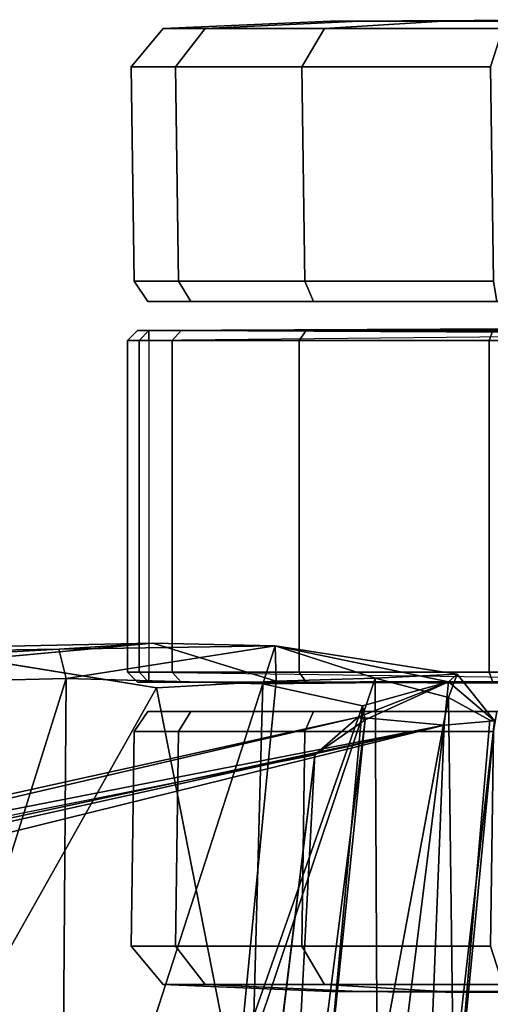
# Model space of a CAD drawing. Units: inches. Extents: x -12.5 to 13.6, y -13.3 to 13.3.
# Drawn here: x 1.9 to 2.8, y 11.4 to 13.3 of the extents above; entities that cross this region are included whole.
import ezdxf

# ---------------------------------------------------------------- set-up
doc = ezdxf.new("R2010")
doc.units = ezdxf.units.IN
doc.header["$MEASUREMENT"] = 0
for name, color, linetype in [('SEAT-BASE', 5, 'Continuous'), ('SEAT-CASTER', 5, 'Continuous'), ('SEAT-CASTERWHEEL', 5, 'Continuous'), ('SEAT-SHELL', 5, 'Continuous')]:
    doc.layers.add(name, color=color, linetype=linetype)

msp = doc.modelspace()

# ---------------------------------------------------------------- linework, layer by layer
at = {"layer": 'SEAT-BASE'}
for points in [[(3.5639, 12.6634, 3.8753), (-0.0339, 2.2828, 6.1734), (-0.0194, 2.1267, 6.2636)], [(-0.0339, 2.2828, 6.1734), (3.5639, 12.6634, 3.8753), (3.4585, 12.5632, 3.8476)], [(4.0226, 12.3803, 3.9502), (3.5639, 12.6634, 3.8753), (0.3799, 1.8296, 6.3253)], [(3.4435, 12.5555, 3.7875), (-0.0339, 2.2828, 6.1734), (3.4585, 12.5632, 3.8476)], [(-0.0339, 2.2828, 6.1734), (3.4435, 12.5555, 3.7875), (0.0385, 2.2277, 4.0828)], [(3.4435, 12.5555, 3.7875), (3.4386, 12.3677, 2.8055), (0.0385, 2.2277, 4.0828)], [(0.0385, 2.2277, 4.0828), (3.4386, 12.3677, 2.8055), (3.4418, 12.2785, 2.8104)], [(4.0226, 12.3803, 3.9502), (0.3799, 1.8296, 6.3253), (0.9109, 1.6159, 6.3263)], [(4.564, 12.3517, 3.872), (4.0226, 12.3803, 3.9502), (0.9109, 1.6159, 6.3263)], [(4.564, 12.3517, 3.872), (0.9109, 1.6159, 6.3263), (1.2557, 1.7603, 6.2586)], [(4.564, 12.3517, 3.872), (1.2557, 1.7603, 6.2586), (1.2986, 1.7299, 6.2444)], [(1.2986, 1.7299, 6.2444), (4.5867, 12.1981, 3.8475), (4.564, 12.3517, 3.872)], [(3.4418, 12.2785, 2.8104), (0.0814, 2.2216, 4.0652), (0.0385, 2.2277, 4.0828)], [(3.4418, 12.2785, 2.8104), (0.1192, 1.7742, 4.1181), (0.0814, 2.2216, 4.0652)], [(3.4418, 12.2785, 2.8104), (0.2195, 2.2234, 4.0639), (0.1192, 1.7742, 4.1181)], [(3.5081, 12.0523, 2.8365), (0.2195, 2.2234, 4.0639), (3.4418, 12.2785, 2.8104)], [(1.3713, 1.8179, 6.1523), (4.5867, 12.1981, 3.8475), (1.2986, 1.7299, 6.2444)], [(4.5941, 12.1816, 3.7872), (4.5867, 12.1981, 3.8475), (1.3713, 1.8179, 6.1523)], [(3.5081, 12.0523, 2.8365), (3.5228, 12.0649, 2.9535), (0.2046, 2.1676, 4.1897)], [(0.2046, 2.1676, 4.1897), (0.2195, 2.2234, 4.0639), (3.5081, 12.0523, 2.8365)], [(4.4947, 12.0137, 2.8203), (1.2201, 1.6803, 4.0856), (4.452, 11.9733, 2.8096)], [(1.2201, 1.6803, 4.0856), (4.4947, 12.0137, 2.8203), (1.2485, 1.6969, 4.1051)]]:
    msp.add_3dface(points, dxfattribs=at)
for points, invisible_edges in [([(-0.0194, 2.1267, 6.2636), (0.3799, 1.8296, 6.3253), (3.5639, 12.6634, 3.8753)], 1), ([(1.2485, 1.6969, 4.1051), (4.5941, 12.1816, 3.7872), (1.3713, 1.8179, 6.1523)], 1), ([(4.5941, 12.1816, 3.7872), (1.2485, 1.6969, 4.1051), (4.4947, 12.0137, 2.8203)], 13), ([(0.2046, 2.1676, 4.1897), (3.5228, 12.0649, 2.9535), (0.5501, 1.6932, 4.2368)], 12), ([(3.7409, 11.8717, 2.967), (0.5501, 1.6932, 4.2368), (3.5228, 12.0649, 2.9535)], 1), ([(4.452, 11.9733, 2.8096), (1.2201, 1.6803, 4.0856), (1.0915, 1.8191, 4.0773)], 14), ([(1.0915, 1.8191, 4.0773), (4.2476, 11.817, 2.836), (4.452, 11.9733, 2.8096)], 12), ([(4.0308, 11.7983, 2.9655), (0.5501, 1.6932, 4.2368), (3.7409, 11.8717, 2.967)], 3), ([(4.0308, 11.7983, 2.9655), (4.2204, 11.8347, 2.954), (0.5501, 1.6932, 4.2368)], 14), ([(0.5501, 1.6932, 4.2368), (4.2204, 11.8347, 2.954), (4.2439, 11.8214, 2.9545)], 1), ([(0.5501, 1.6932, 4.2368), (4.2439, 11.8214, 2.9545), (1.086, 1.8202, 4.1965)], 12), ([(1.086, 1.8202, 4.1965), (4.2439, 11.8214, 2.9545), (4.2476, 11.817, 2.836)], 12), ([(4.2476, 11.817, 2.836), (1.0915, 1.8191, 4.0773), (1.086, 1.8202, 4.1965)], 12)]:
    msp.add_3dface(points, dxfattribs=dict(at, invisible_edges=invisible_edges))
at = {"layer": 'SEAT-CASTER'}
for points in [[(3.0882, 13.3392, 1.1804), (2.5091, 13.3361, 1.1804), (2.5679, 13.3361, 1.4758), (3.1029, 13.3392, 1.2543)], [(3.1029, 13.3392, 1.1065), (2.5679, 13.3361, 0.8849), (2.5091, 13.3361, 1.1804), (3.0882, 13.3392, 1.1804)], [(3.1029, 13.3392, 1.2543), (2.5679, 13.3361, 1.4758), (2.7353, 13.3361, 1.7263), (3.1447, 13.3392, 1.3169)], [(3.1447, 13.3392, 1.0439), (2.7353, 13.3361, 0.6345), (2.5679, 13.3361, 0.8849), (3.1029, 13.3392, 1.1065)], [(3.1447, 13.3392, 1.3169), (2.7353, 13.3361, 1.7263), (2.9857, 13.3361, 1.8937), (3.2073, 13.3392, 1.3587)], [(3.2073, 13.3392, 1.0021), (2.9857, 13.3361, 0.4671), (2.7353, 13.3361, 0.6345), (3.1447, 13.3392, 1.0439)], [(2.5091, 13.3361, 1.1804), (2.172, 13.3215, 1.1804), (2.2564, 13.3215, 1.6049), (2.5679, 13.3361, 1.4758)], [(2.5679, 13.3361, 0.8849), (2.2564, 13.3215, 0.7559), (2.172, 13.3215, 1.1804), (2.5091, 13.3361, 1.1804)], [(2.5679, 13.3361, 1.4758), (2.2564, 13.3215, 1.6049), (2.4969, 13.3215, 1.9647), (2.7353, 13.3361, 1.7263)], [(2.7353, 13.3361, 0.6345), (2.4969, 13.3215, 0.3961), (2.2564, 13.3215, 0.7559), (2.5679, 13.3361, 0.8849)], [(2.7353, 13.3361, 1.7263), (2.4969, 13.3215, 1.9647), (2.8567, 13.3215, 2.2052), (2.9857, 13.3361, 1.8937)], [(2.9857, 13.3361, 0.4671), (2.8567, 13.3215, 0.1556), (2.4969, 13.3215, 0.3961), (2.7353, 13.3361, 0.6345)], [(2.1001, 12.6925, 1.1804), (2.19, 12.6925, 1.6324), (2.2085, 12.7125, 1.6247), (2.1201, 12.7125, 1.1804)], [(2.1235, 12.6925, 0.9464), (2.1001, 12.6925, 1.1804), (2.1201, 12.7125, 1.1804), (2.1431, 12.7125, 0.9504)], [(2.1235, 12.6925, 0.9464), (2.1431, 12.7125, 0.9504), (2.1431, 12.6925, 0.9304)], [(2.1431, 12.7125, 0.9504), (2.1431, 12.6925, 0.9304), (2.1431, 12.7125, 0.9504)], [(2.19, 12.6925, 1.6324), (2.446, 12.6925, 2.0156), (2.4602, 12.7125, 2.0014), (2.2085, 12.7125, 1.6247)], [(2.446, 12.6925, 2.0156), (2.8292, 12.6925, 2.2716), (2.8368, 12.7125, 2.2531), (2.4602, 12.7125, 2.0014)], [(3.6318, 12.7178, 2.2363), (2.4602, 12.7125, 2.0014), (2.8368, 12.7125, 2.2531), (3.6327, 12.7174, 2.2833)], [(2.8292, 12.6925, 2.2716), (3.2812, 12.6925, 2.3615), (3.2812, 12.7125, 2.3415), (2.8368, 12.7125, 2.2531)], [(2.19, 12.0238, 1.6324), (2.19, 12.6925, 1.6324), (2.1001, 12.6925, 1.1804), (2.1001, 12.0238, 1.1804)], [(2.1001, 12.0238, 1.1804), (2.1001, 12.6925, 1.1804), (2.1235, 12.6925, 0.9464), (2.1235, 12.0238, 0.9464)], [(2.1431, 12.6925, 0.9304), (2.1431, 12.0238, 0.9304), (2.1235, 12.0238, 0.9464), (2.1235, 12.6925, 0.9464)], [(2.446, 12.0238, 2.0156), (2.446, 12.6925, 2.0156), (2.19, 12.6925, 1.6324), (2.19, 12.0238, 1.6324)], [(2.8292, 12.0238, 2.2716), (2.8292, 12.6925, 2.2716), (2.446, 12.6925, 2.0156), (2.446, 12.0238, 2.0156)], [(3.2812, 12.0238, 2.3615), (3.2812, 12.6925, 2.3615), (2.8292, 12.6925, 2.2716), (2.8292, 12.0238, 2.2716)], [(2.2085, 12.0038, 1.6247), (2.19, 12.0238, 1.6324), (2.1001, 12.0238, 1.1804), (2.1201, 12.0038, 1.1804)], [(2.1201, 12.0038, 1.1804), (2.1001, 12.0238, 1.1804), (2.1235, 12.0238, 0.9464), (2.1431, 12.0038, 0.9504)], [(2.1235, 12.0238, 0.9464), (2.1431, 12.0238, 0.9304), (2.1235, 12.0238, 0.9464)], [(2.1431, 12.0038, 0.9504), (2.1235, 12.0238, 0.9464), (2.1431, 12.0238, 0.9304)], [(2.4602, 12.0038, 2.0014), (2.446, 12.0238, 2.0156), (2.19, 12.0238, 1.6324), (2.2085, 12.0038, 1.6247)], [(2.8368, 12.0038, 2.2531), (2.8292, 12.0238, 2.2716), (2.446, 12.0238, 2.0156), (2.4602, 12.0038, 2.0014)], [(3.2812, 12.0038, 2.3415), (3.2812, 12.0238, 2.3615), (2.8292, 12.0238, 2.2716), (2.8368, 12.0038, 2.2531)], [(2.1431, 12.0038, 0.9504), (4.3915, 11.9983, 0.9092), (4.3602, 12.0071, 1.1606), (2.1201, 12.0038, 1.1804)], [(2.4602, 12.0038, 2.0014), (3.6318, 11.9985, 2.2363), (3.6292, 11.9976, 2.2835), (2.8368, 12.0038, 2.2531)], [(2.5679, 11.3802, 1.4758), (2.2564, 11.3947, 1.6049), (2.172, 11.3947, 1.1804), (2.5091, 11.3802, 1.1804)], [(2.5091, 11.3802, 1.1804), (2.172, 11.3947, 1.1804), (2.2564, 11.3947, 0.7559), (2.5679, 11.3802, 0.8849)], [(2.7353, 11.3802, 1.7263), (2.4969, 11.3947, 1.9647), (2.2564, 11.3947, 1.6049), (2.5679, 11.3802, 1.4758)], [(2.5679, 11.3802, 0.8849), (2.2564, 11.3947, 0.7559), (2.4969, 11.3947, 0.3961), (2.7353, 11.3802, 0.6345)], [(2.9857, 11.3802, 1.8937), (2.8567, 11.3947, 2.2052), (2.4969, 11.3947, 1.9647), (2.7353, 11.3802, 1.7263)], [(2.7353, 11.3802, 0.6345), (2.4969, 11.3947, 0.3961), (2.8567, 11.3947, 0.1556), (2.9857, 11.3802, 0.4671)], [(3.1029, 11.377, 1.2543), (2.5679, 11.3802, 1.4758), (2.5091, 11.3802, 1.1804), (3.0882, 11.377, 1.1804)], [(3.0882, 11.377, 1.1804), (2.5091, 11.3802, 1.1804), (2.5679, 11.3802, 0.8849), (3.1029, 11.377, 1.1065)], [(3.1447, 11.377, 1.3169), (2.7353, 11.3802, 1.7263), (2.5679, 11.3802, 1.4758), (3.1029, 11.377, 1.2543)], [(3.1029, 11.377, 1.1065), (2.5679, 11.3802, 0.8849), (2.7353, 11.3802, 0.6345), (3.1447, 11.377, 1.0439)], [(3.2073, 11.377, 1.3587), (2.9857, 11.3802, 1.8937), (2.7353, 11.3802, 1.7263), (3.1447, 11.377, 1.3169)], [(3.1447, 11.377, 1.0439), (2.7353, 11.3802, 0.6345), (2.9857, 11.3802, 0.4671), (3.2073, 11.377, 1.0021)]]:
    msp.add_3dface(points, dxfattribs=at)
for points, invisible_edges in [([(4.3602, 12.7092, 1.1606), (4.3378, 12.7223, 0.9027), (2.1201, 12.7125, 1.1804)], 2), ([(2.1431, 12.7125, 0.9504), (2.1201, 12.7125, 1.1804), (4.3378, 12.7223, 0.9027)], 2), ([(4.3602, 12.7092, 1.1606), (2.1201, 12.7125, 1.1804), (3.6241, 12.7062, 1.5)], 2), ([(2.2085, 12.7125, 1.6247), (3.6241, 12.7062, 1.5), (2.1201, 12.7125, 1.1804)], 2), ([(4.3949, 12.7162, 0.9102), (2.1431, 12.6925, 0.9304), (4.3378, 12.7223, 0.9027)], 2), ([(2.1431, 12.7125, 0.9504), (4.3378, 12.7223, 0.9027), (2.1431, 12.6925, 0.9304)], 2), ([(2.2085, 12.7125, 1.6247), (2.4602, 12.7125, 2.0014), (3.6241, 12.7062, 1.5)], 2), ([(3.6318, 12.7178, 2.2363), (3.6241, 12.7062, 1.5), (2.4602, 12.7125, 2.0014)], 3), ([(2.2085, 12.0038, 1.6247), (2.1201, 12.0038, 1.1804), (3.6241, 12.0101, 1.5)], 14), ([(4.3602, 12.0071, 1.1606), (3.6241, 12.0101, 1.5), (2.1201, 12.0038, 1.1804)], 14), ([(2.1431, 12.0038, 0.9504), (2.1431, 12.0238, 0.9304), (4.3915, 11.9983, 0.9092)], 2), ([(4.3383, 11.994, 0.904), (4.3915, 11.9983, 0.9092), (2.1431, 12.0238, 0.9304)], 2), ([(2.2085, 12.0038, 1.6247), (3.6241, 12.0101, 1.5), (2.4602, 12.0038, 2.0014)], 3), ([(3.6318, 11.9985, 2.2363), (2.4602, 12.0038, 2.0014), (3.6241, 12.0101, 1.5)], 2)]:
    msp.add_3dface(points, dxfattribs=dict(at, invisible_edges=invisible_edges))
at = {"layer": 'SEAT-CASTERWHEEL'}
for points in [[(2.172, 13.3215, 1.1804), (2.1077, 13.2445, 1.1804), (2.197, 13.2445, 1.6295), (2.2564, 13.3215, 1.6049)], [(2.2564, 13.3215, 0.7559), (2.197, 13.2445, 0.7313), (2.1077, 13.2445, 1.1804), (2.172, 13.3215, 1.1804)], [(2.2564, 13.3215, 1.6049), (2.197, 13.2445, 1.6295), (2.4514, 13.2445, 2.0102), (2.4969, 13.3215, 1.9647)], [(2.4969, 13.3215, 0.3961), (2.4514, 13.2445, 0.3506), (2.197, 13.2445, 0.7313), (2.2564, 13.3215, 0.7559)], [(2.4969, 13.3215, 1.9647), (2.4514, 13.2445, 2.0102), (2.8321, 13.2445, 2.2645), (2.8567, 13.3215, 2.2052)], [(2.8567, 13.3215, 0.1556), (2.8321, 13.2445, 0.0963), (2.4514, 13.2445, 0.3506), (2.4969, 13.3215, 0.3961)], [(2.1077, 13.2445, 1.1804), (2.1138, 12.8122, 1.1837), (2.2032, 12.8122, 1.6327), (2.197, 13.2445, 1.6295)], [(2.197, 13.2445, 0.7313), (2.2032, 12.8122, 0.7346), (2.1138, 12.8122, 1.1837), (2.1077, 13.2445, 1.1804)], [(2.197, 13.2445, 1.6295), (2.2032, 12.8122, 1.6327), (2.4575, 12.8122, 2.0134), (2.4514, 13.2445, 2.0102)], [(2.4514, 13.2445, 0.3506), (2.4575, 12.8122, 0.3539), (2.2032, 12.8122, 0.7346), (2.197, 13.2445, 0.7313)], [(2.4514, 13.2445, 2.0102), (2.4575, 12.8122, 2.0134), (2.8382, 12.8122, 2.2678), (2.8321, 13.2445, 2.2645)], [(2.8321, 13.2445, 0.0963), (2.8382, 12.8122, 0.0995), (2.4575, 12.8122, 0.3539), (2.4514, 13.2445, 0.3506)], [(2.1138, 12.8122, 1.1837), (2.1408, 12.7715, 1.1804), (2.2276, 12.7715, 1.6168), (2.2032, 12.8122, 1.6327)], [(2.2032, 12.8122, 0.7346), (2.2276, 12.7715, 0.744), (2.1408, 12.7715, 1.1804), (2.1138, 12.8122, 1.1837)], [(2.2032, 12.8122, 1.6327), (2.2276, 12.7715, 1.6168), (2.4748, 12.7715, 1.9868), (2.4575, 12.8122, 2.0134)], [(2.4575, 12.8122, 0.3539), (2.4748, 12.7715, 0.374), (2.2276, 12.7715, 0.744), (2.2032, 12.8122, 0.7346)], [(2.4575, 12.8122, 2.0134), (2.4748, 12.7715, 1.9868), (2.8448, 12.7715, 2.234), (2.8382, 12.8122, 2.2678)], [(2.8382, 12.8122, 0.0995), (2.8448, 12.7715, 0.1268), (2.4748, 12.7715, 0.374), (2.4575, 12.8122, 0.3539)], [(4.3348, 12.7715, 0.744), (4.4216, 12.7715, 1.1804), (2.1408, 12.7715, 1.1804), (2.2276, 12.7715, 0.744)], [(4.3348, 12.7715, 1.6168), (2.2276, 12.7715, 1.6168), (2.1408, 12.7715, 1.1804), (4.4216, 12.7715, 1.1804)], [(2.4748, 12.7715, 0.374), (4.0876, 12.7715, 0.374), (4.3348, 12.7715, 0.744), (2.2276, 12.7715, 0.744)], [(2.4748, 12.7715, 1.9868), (2.2276, 12.7715, 1.6168), (4.3348, 12.7715, 1.6168), (4.0876, 12.7715, 1.9868)], [(3.7176, 12.7715, 0.1268), (4.0876, 12.7715, 0.374), (2.4748, 12.7715, 0.374), (2.8448, 12.7715, 0.1268)], [(3.7176, 12.7715, 2.234), (2.8448, 12.7715, 2.234), (2.4748, 12.7715, 1.9868), (4.0876, 12.7715, 1.9868)], [(2.2032, 11.9041, 1.6327), (2.2276, 11.9448, 1.6168), (2.1408, 11.9448, 1.1804), (2.1138, 11.9041, 1.1837)], [(2.1138, 11.9041, 1.1837), (2.1408, 11.9448, 1.1804), (2.2276, 11.9448, 0.744), (2.2032, 11.9041, 0.7346)], [(2.2276, 11.9448, 0.744), (2.1408, 11.9448, 1.1804), (4.4216, 11.9448, 1.1804), (4.3348, 11.9448, 0.744)], [(4.4216, 11.9448, 1.1804), (2.1408, 11.9448, 1.1804), (2.2276, 11.9448, 1.6168), (4.3348, 11.9448, 1.6168)], [(2.4575, 11.9041, 2.0134), (2.4748, 11.9448, 1.9868), (2.2276, 11.9448, 1.6168), (2.2032, 11.9041, 1.6327)], [(2.2032, 11.9041, 0.7346), (2.2276, 11.9448, 0.744), (2.4748, 11.9448, 0.374), (2.4575, 11.9041, 0.3539)], [(2.2276, 11.9448, 0.744), (4.3348, 11.9448, 0.744), (4.0876, 11.9448, 0.374), (2.4748, 11.9448, 0.374)], [(4.0876, 11.9448, 1.9868), (4.3348, 11.9448, 1.6168), (2.2276, 11.9448, 1.6168), (2.4748, 11.9448, 1.9868)], [(2.8382, 11.9041, 2.2678), (2.8448, 11.9448, 2.234), (2.4748, 11.9448, 1.9868), (2.4575, 11.9041, 2.0134)], [(2.4575, 11.9041, 0.3539), (2.4748, 11.9448, 0.374), (2.8448, 11.9448, 0.1268), (2.8382, 11.9041, 0.0995)], [(2.8448, 11.9448, 0.1268), (2.4748, 11.9448, 0.374), (4.0876, 11.9448, 0.374), (3.7176, 11.9448, 0.1268)], [(4.0876, 11.9448, 1.9868), (2.4748, 11.9448, 1.9868), (2.8448, 11.9448, 2.234), (3.7176, 11.9448, 2.234)], [(2.197, 11.4718, 1.6295), (2.2032, 11.9041, 1.6327), (2.1138, 11.9041, 1.1837), (2.1077, 11.4718, 1.1804)], [(2.1077, 11.4718, 1.1804), (2.1138, 11.9041, 1.1837), (2.2032, 11.9041, 0.7346), (2.197, 11.4718, 0.7313)], [(2.4514, 11.4718, 2.0102), (2.4575, 11.9041, 2.0134), (2.2032, 11.9041, 1.6327), (2.197, 11.4718, 1.6295)], [(2.197, 11.4718, 0.7313), (2.2032, 11.9041, 0.7346), (2.4575, 11.9041, 0.3539), (2.4514, 11.4718, 0.3506)], [(2.8321, 11.4718, 2.2645), (2.8382, 11.9041, 2.2678), (2.4575, 11.9041, 2.0134), (2.4514, 11.4718, 2.0102)], [(2.4514, 11.4718, 0.3506), (2.4575, 11.9041, 0.3539), (2.8382, 11.9041, 0.0995), (2.8321, 11.4718, 0.0963)], [(2.2564, 11.3947, 1.6049), (2.197, 11.4718, 1.6295), (2.1077, 11.4718, 1.1804), (2.172, 11.3947, 1.1804)], [(2.172, 11.3947, 1.1804), (2.1077, 11.4718, 1.1804), (2.197, 11.4718, 0.7313), (2.2564, 11.3947, 0.7559)], [(2.4969, 11.3947, 1.9647), (2.4514, 11.4718, 2.0102), (2.197, 11.4718, 1.6295), (2.2564, 11.3947, 1.6049)], [(2.2564, 11.3947, 0.7559), (2.197, 11.4718, 0.7313), (2.4514, 11.4718, 0.3506), (2.4969, 11.3947, 0.3961)], [(2.8567, 11.3947, 2.2052), (2.8321, 11.4718, 2.2645), (2.4514, 11.4718, 2.0102), (2.4969, 11.3947, 1.9647)], [(2.4969, 11.3947, 0.3961), (2.4514, 11.4718, 0.3506), (2.8321, 11.4718, 0.0963), (2.8567, 11.3947, 0.1556)]]:
    msp.add_3dface(points, dxfattribs=at)
at = {"layer": 'SEAT-SHELL'}
for points in [[(1.962, 12.0705, 27.6874), (0.0659, 11.964, 27.7355), (0.4424, 12.0469, 27.8427)], [(1.962, 12.0705, 27.6874), (1.9766, 12.0112, 27.62), (0.0659, 11.964, 27.7355)], [(0.4424, 12.0469, 27.8427), (1.8016, 12.0503, 27.8939), (2.1515, 12.0822, 27.7585)], [(0.4424, 12.0469, 27.8427), (2.1515, 12.0822, 27.7585), (1.962, 12.0705, 27.6874)], [(1.962, 12.0705, 27.6874), (2.1515, 12.0822, 27.7585), (2.3979, 12.0774, 27.5462)], [(1.9766, 12.0112, 27.62), (1.962, 12.0705, 27.6874), (2.3979, 12.0774, 27.5462)], [(2.3729, 12.0002, 27.3786), (1.9766, 12.0112, 27.62), (2.3979, 12.0774, 27.5462)], [(2.3998, 12.0056, 27.6873), (2.3979, 12.0774, 27.5462), (2.1515, 12.0822, 27.7585)], [(2.3729, 12.0002, 27.3786), (2.3979, 12.0774, 27.5462), (2.747, 12.0046, 26.7929)], [(2.3979, 12.0774, 27.5462), (2.5994, 12.0121, 27.4869), (2.7646, 12.0201, 27.0229)], [(2.5994, 12.0121, 27.4869), (2.3979, 12.0774, 27.5462), (2.3998, 12.0056, 27.6873)], [(2.747, 12.0046, 26.7929), (2.3979, 12.0774, 27.5462), (2.7646, 12.0201, 27.0229)], [(2.1585, 11.9924, 27.828), (1.8016, 12.0503, 27.8939), (1.785, 11.3302, 27.8754)], [(0.0659, 11.964, 27.7355), (1.9766, 12.0112, 27.62), (1.7804, 11.388, 27.6049)], [(1.7804, 11.388, 27.6049), (1.9766, 12.0112, 27.62), (1.9669, 10.7455, 27.4282)], [(1.9766, 12.0112, 27.62), (2.3729, 12.0002, 27.3786), (1.9669, 10.7455, 27.4282)], [(2.3998, 12.0056, 27.6873), (2.3194, 11.1757, 27.6336), (2.5994, 12.0121, 27.4869)], [(2.6034, 11.201, 27.3211), (2.5994, 12.0121, 27.4869), (2.3194, 11.1757, 27.6336)], [(2.5994, 12.0121, 27.4869), (2.7471, 11.9731, 27.2537), (2.7646, 12.0201, 27.0229)], [(2.5994, 12.0121, 27.4869), (2.6034, 11.201, 27.3211), (2.7471, 11.9731, 27.2537)], [(2.747, 12.0046, 26.7929), (2.7646, 12.0201, 27.0229), (2.8398, 11.9261, 26.7062)], [(2.3194, 11.1757, 27.6336), (2.1585, 11.9924, 27.828), (1.785, 11.3302, 27.8754)], [(2.3551, 11.3319, 27.2378), (1.9669, 10.7455, 27.4282), (2.3729, 12.0002, 27.3786)], [(2.3194, 11.1757, 27.6336), (2.3998, 12.0056, 27.6873), (2.1585, 11.9924, 27.828)], [(2.3551, 11.3319, 27.2378), (2.3729, 12.0002, 27.3786), (2.5737, 11.9562, 26.9904)], [(2.747, 12.0046, 26.7929), (2.5737, 11.9562, 26.9904), (2.3729, 12.0002, 27.3786)], [(2.5649, 11.933, 26.3272), (2.747, 12.0046, 26.7929), (2.7383, 11.9171, 26.3542)], [(2.5649, 11.933, 26.3272), (2.5789, 11.928, 26.6315), (2.747, 12.0046, 26.7929)], [(2.5789, 11.928, 26.6315), (2.5737, 11.9562, 26.9904), (2.747, 12.0046, 26.7929)], [(2.747, 12.0046, 26.7929), (2.8398, 11.9261, 26.7062), (2.7383, 11.9171, 26.3542)], [(2.7471, 11.9731, 27.2537), (2.6034, 11.201, 27.3211), (2.7584, 11.0776, 26.9064)], [(2.7584, 11.0776, 26.9064), (2.8308, 11.9273, 26.989), (2.7471, 11.9731, 27.2537)], [(2.5003, 11.1605, 26.8212), (2.3551, 11.3319, 27.2378), (2.5737, 11.9562, 26.9904)], [(2.5003, 11.1605, 26.8212), (2.5737, 11.9562, 26.9904), (2.5789, 11.928, 26.6315)], [(0.6423, 11.5078, 23.4142), (2.5649, 11.933, 26.3272), (2.7383, 11.9171, 26.3542)], [(2.5649, 11.933, 26.3272), (0.6423, 11.5078, 23.4142), (0.8254, 11.5286, 23.9273)], [(2.4775, 11.8573, 26.3882), (2.5649, 11.933, 26.3272), (0.8254, 11.5286, 23.9273)], [(2.5789, 11.928, 26.6315), (2.5649, 11.933, 26.3272), (2.4775, 11.8573, 26.3882)], [(0.7233, 11.4696, 23.3419), (0.5953, 11.4582, 23.1633), (2.7383, 11.9171, 26.3542)], [(2.7383, 11.9171, 26.3542), (0.5953, 11.4582, 23.1633), (0.6423, 11.5078, 23.4142)], [(0.8272, 11.4457, 23.4664), (0.7233, 11.4696, 23.3419), (2.7383, 11.9171, 26.3542)], [(0.8272, 11.4457, 23.4664), (2.7383, 11.9171, 26.3542), (2.5707, 10.5741, 26.1088)], [(2.4116, 10.6182, 26.4783), (2.5003, 11.1605, 26.8212), (2.5789, 11.928, 26.6315)], [(2.4116, 10.6182, 26.4783), (2.5789, 11.928, 26.6315), (2.4775, 11.8573, 26.3882)], [(2.7383, 11.9171, 26.3542), (2.6849, 10.5612, 26.4709), (2.5707, 10.5741, 26.1088)], [(2.8398, 11.9261, 26.7062), (2.7584, 11.0776, 26.9064), (2.6849, 10.5612, 26.4709)], [(2.7383, 11.9171, 26.3542), (2.8398, 11.9261, 26.7062), (2.6849, 10.5612, 26.4709)], [(2.8308, 11.9273, 26.989), (2.7584, 11.0776, 26.9064), (2.8398, 11.9261, 26.7062)], [(2.4116, 10.6182, 26.4783), (2.4775, 11.8573, 26.3882), (2.3269, 10.6192, 26.2461)], [(0.8272, 11.4457, 23.4664), (2.5707, 10.5741, 26.1088), (1.0236, 10.7389, 23.9097)], [(1.7804, 11.388, 27.6049), (1.9669, 10.7455, 27.4282), (1.6342, 10.488, 27.4379)]]:
    msp.add_3dface(points, dxfattribs=at)
for points, invisible_edges in [([(2.1585, 11.9924, 27.828), (2.1515, 12.0822, 27.7585), (1.8016, 12.0503, 27.8939)], 1), ([(2.1515, 12.0822, 27.7585), (2.1585, 11.9924, 27.828), (2.3998, 12.0056, 27.6873)], 1), ([(2.7646, 12.0201, 27.0229), (2.7471, 11.9731, 27.2537), (2.8308, 11.9273, 26.989)], 12), ([(2.8308, 11.9273, 26.989), (2.8398, 11.9261, 26.7062), (2.7646, 12.0201, 27.0229)], 12), ([(2.3269, 10.6192, 26.2461), (2.4775, 11.8573, 26.3882), (0.8254, 11.5286, 23.9273)], 12), ([(0.8254, 11.5286, 23.9273), (0.6195, 10.6887, 23.847), (2.3269, 10.6192, 26.2461)], 12)]:
    msp.add_3dface(points, dxfattribs=dict(at, invisible_edges=invisible_edges))

doc.saveas('drawing.dxf')
